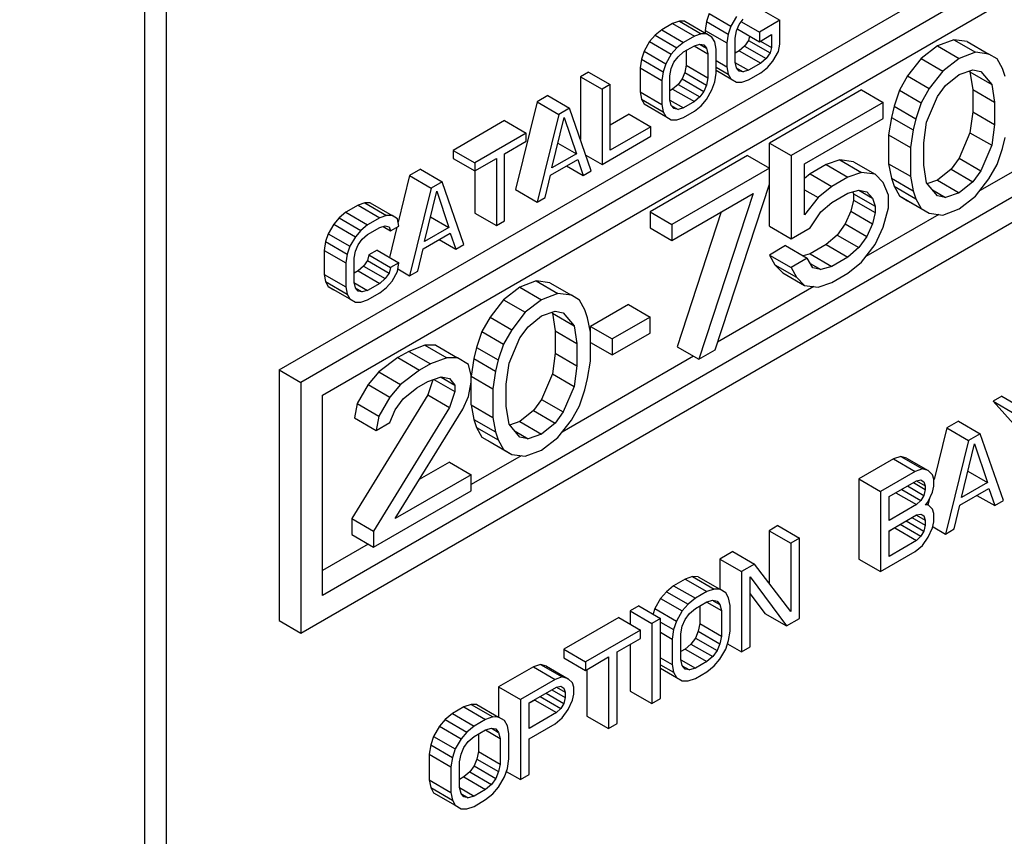
# Paper-space layout '10000398846_2_7' of a CAD drawing. Units: inches. Extents: x 0 to 34, y 0 to 22.
# Drawn here: x 13.8 to 13.9, y 15.9 to 16 of the extents above; entities that cross this region are included whole.
import ezdxf

# ---------------------------------------------------------------- set-up
doc = ezdxf.new("R2010")
doc.units = ezdxf.units.IN
doc.header["$LTSCALE"] = 1.87
doc.header["$MEASUREMENT"] = 0
doc.layers.get('0').update_dxf_attribs({"linetype": 'CONTINUOUS'})
doc.layers.add('COS_FEATURE', color=7, linetype='CONTINUOUS')
doc.styles.get("Standard").update_dxf_attribs({"font": 'txt', "width": 0.8})
doc.dimstyles.get("Standard").update_dxf_attribs({"dimtxt": 0.15625, "dimasz": 0.1875, "dimexe": 0.125, "dimexo": 0.0625, "dimgap": 0.09, "dimtad": 0, "dimtih": 1, "dimtoh": 1, "dimzin": 0, "dimdsep": 46, "dimtxsty": 'STANDARD', "dimblk": '_FILLED', "dimblk1": '_FILLED', "dimblk2": '_FILLED', "dimcen": 0.09, "dimazin": 0, "dimtp": 0.01, "dimtm": 0.01, "dimtfac": 1, "dimtofl": 0, "dimtmove": 0, "dimatfit": 3, "dimldrblk": '_FILLED', "dimfxl": 1, "dimtolj": 1, "dimtzin": 0, "dimarcsym": 0})

# ---------------------------------------------------------------- blocks, each defined once
blk = doc.blocks.new('_FILLED')
at = {"color": 0, "linetype": 'BYBLOCK'}
blk.add_solid([(0, 0), (-1, 0.16667), (-1, -0.16667)], dxfattribs=at)

psp = doc.layouts.new('10000398846_2_7')

# ---------------------------------------------------------------- linework, layer by layer
at = {"color": 7, "linetype": 'CONTINUOUS'}
for p, q in [((13.80526, 15.967249), (14.062213, 16.115598)), ((14.064022, 16.114554), (13.80707, 15.966204)), ((13.808879, 15.965159), (14.062213, 16.111419)), ((14.062213, 16.094704), (13.808879, 15.948444)), ((13.80707, 15.945309), (14.064022, 16.093659)), ((13.794041, 16.041843), (13.794041, 15.829553)), ((13.795851, 16.040799), (13.795851, 15.828508)), ((13.845295, 15.997402), (13.847028, 15.996402)), ((13.841147, 15.996963), (13.840921, 15.996299)), ((13.841147, 15.996963), (13.842956, 15.995919)), ((13.843409, 15.996713), (13.842956, 15.995919)), ((13.838093, 15.996134), (13.837188, 15.995612)), ((13.838659, 15.996327), (13.838093, 15.996134)), ((13.838093, 15.996134), (13.839903, 15.995089)), ((13.838659, 15.996327), (13.840468, 15.995282)), ((13.839111, 15.996321), (13.838659, 15.996327)), ((13.839111, 15.996321), (13.840921, 15.995277)), ((13.840921, 15.996299), (13.840808, 15.995567)), ((13.840921, 15.996299), (13.84273, 15.995254)), ((13.842956, 15.995919), (13.84273, 15.995254)), ((13.843409, 15.995513), (13.843635, 15.996044)), ((13.843635, 15.996044), (13.843974, 15.996506)), ((13.843844, 15.996281), (13.845331, 15.995423)), ((13.847028, 15.996402), (13.845331, 15.995423)), ((13.847028, 15.994401), (13.847028, 15.996402)), ((13.836623, 15.995152), (13.836171, 15.994624)), ((13.837188, 15.995612), (13.836623, 15.995152)), ((13.836623, 15.995152), (13.838433, 15.994107)), ((13.837188, 15.995612), (13.838998, 15.994567)), ((13.839903, 15.995089), (13.838998, 15.994567)), ((13.840468, 15.995282), (13.839903, 15.995089)), ((13.840921, 15.995277), (13.840468, 15.995282)), ((13.840808, 15.995567), (13.840808, 15.995342)), ((13.840808, 15.995567), (13.842617, 15.994522)), ((13.841373, 15.995004), (13.840921, 15.995277)), ((13.841599, 15.994602), (13.841373, 15.995004)), ((13.84273, 15.995254), (13.842617, 15.994522)), ((13.843296, 15.994914), (13.843409, 15.995513)), ((13.843522, 15.995667), (13.845331, 15.994622)), ((13.844517, 15.995093), (13.844427, 15.994722)), ((13.845331, 15.995423), (13.845331, 15.994622)), ((13.845331, 15.994622), (13.846349, 15.99521)), ((13.846349, 15.99521), (13.846349, 15.994143)), ((13.836171, 15.994624), (13.835718, 15.993829)), ((13.836171, 15.994624), (13.83798, 15.993579)), ((13.838433, 15.994107), (13.83798, 15.993579)), ((13.838998, 15.994567), (13.838433, 15.994107)), ((13.838998, 15.993767), (13.839903, 15.994289)), ((13.839891, 15.994268), (13.841034, 15.993608)), ((13.839903, 15.994289), (13.840355, 15.994417)), ((13.840355, 15.994417), (13.840694, 15.994346)), ((13.840401, 15.994376), (13.840921, 15.994076)), ((13.840694, 15.994346), (13.840921, 15.994076)), ((13.841712, 15.994), (13.841599, 15.994602)), ((13.842617, 15.994522), (13.842617, 15.992522)), ((13.843296, 15.992914), (13.843296, 15.994914)), ((13.844087, 15.99426), (13.843635, 15.993865)), ((13.844427, 15.994722), (13.844087, 15.99426)), ((13.844087, 15.99426), (13.845897, 15.993215)), ((13.844427, 15.994722), (13.846236, 15.993678)), ((13.845425, 15.994676), (13.846349, 15.994143)), ((13.846349, 15.994143), (13.846236, 15.993678)), ((13.846915, 15.993803), (13.847028, 15.994401)), ((13.860183, 15.994265), (13.858826, 15.993215)), ((13.86154, 15.994782), (13.860183, 15.994265)), ((13.860183, 15.994265), (13.861993, 15.99322)), ((13.86154, 15.994782), (13.86335, 15.993737)), ((13.862671, 15.994635), (13.86154, 15.994782)), ((13.862671, 15.994635), (13.864481, 15.99359)), ((13.835718, 15.993829), (13.835492, 15.993165)), ((13.835718, 15.993829), (13.837528, 15.992784)), ((13.83798, 15.993579), (13.837528, 15.992784)), ((13.838206, 15.992909), (13.838546, 15.993372)), ((13.838546, 15.993372), (13.838998, 15.993767)), ((13.839224, 15.993897), (13.839224, 15.992652)), ((13.840921, 15.994076), (13.841034, 15.993608)), ((13.841034, 15.993608), (13.841034, 15.991608)), ((13.841712, 15.991999), (13.841712, 15.994)), ((13.843635, 15.993865), (13.843296, 15.993669)), ((13.843635, 15.993865), (13.845444, 15.99282)), ((13.846236, 15.993678), (13.845897, 15.993215)), ((13.846462, 15.993008), (13.846915, 15.993803)), ((13.86335, 15.993737), (13.861993, 15.99322)), ((13.864481, 15.99359), (13.86335, 15.993737)), ((13.865159, 15.993181), (13.864481, 15.99359)), ((13.835492, 15.993165), (13.835379, 15.992433)), ((13.835492, 15.993165), (13.837302, 15.99212)), ((13.837528, 15.992784), (13.837302, 15.99212)), ((13.83798, 15.992379), (13.838206, 15.992909)), ((13.839224, 15.992652), (13.839111, 15.992054)), ((13.839224, 15.992652), (13.841034, 15.991608)), ((13.841712, 15.993044), (13.842617, 15.992522)), ((13.841712, 15.992508), (13.84273, 15.99192)), ((13.842617, 15.992522), (13.84273, 15.99192)), ((13.843284, 15.992893), (13.844427, 15.992233)), ((13.843409, 15.992445), (13.843296, 15.992914)), ((13.845444, 15.99282), (13.844427, 15.992233)), ((13.845897, 15.993215), (13.845444, 15.99282)), ((13.845444, 15.99202), (13.84601, 15.99248)), ((13.84601, 15.99248), (13.846462, 15.993008)), ((13.858826, 15.993215), (13.857695, 15.991762)), ((13.858826, 15.993215), (13.860635, 15.99217)), ((13.861993, 15.99322), (13.860635, 15.99217)), ((13.865612, 15.992376), (13.865159, 15.993181)), ((13.831081, 15.992086), (13.830403, 15.991694)), ((13.830403, 15.991694), (13.830403, 15.98647)), ((13.830403, 15.991694), (13.832212, 15.990649)), ((13.831081, 15.992086), (13.832891, 15.991041)), ((13.835379, 15.992433), (13.835379, 15.990432)), ((13.835379, 15.992433), (13.837188, 15.991388)), ((13.837302, 15.99212), (13.837188, 15.991388)), ((13.837867, 15.99178), (13.83798, 15.992379)), ((13.837867, 15.989779), (13.837867, 15.99178)), ((13.839111, 15.992054), (13.838885, 15.991523)), ((13.839111, 15.992054), (13.840921, 15.991009)), ((13.841599, 15.991267), (13.841712, 15.991999)), ((13.841712, 15.992236), (13.842956, 15.991517)), ((13.84273, 15.99192), (13.842956, 15.991517)), ((13.843403, 15.992435), (13.843974, 15.992105)), ((13.843635, 15.992176), (13.843409, 15.992445)), ((13.843974, 15.992105), (13.843635, 15.992176)), ((13.844427, 15.992233), (13.843974, 15.992105)), ((13.844427, 15.991433), (13.845444, 15.99202)), ((13.857695, 15.991762), (13.857016, 15.99057)), ((13.857695, 15.991762), (13.859504, 15.990717)), ((13.860635, 15.99217), (13.859504, 15.990717)), ((13.860862, 15.990967), (13.861993, 15.991887)), ((13.861993, 15.991887), (13.863124, 15.992273)), ((13.862833, 15.992174), (13.862897, 15.992098)), ((13.862897, 15.992098), (13.863124, 15.990628)), ((13.862897, 15.992098), (13.864707, 15.991053)), ((13.863124, 15.992273), (13.863802, 15.992131)), ((13.863802, 15.992131), (13.864707, 15.991053)), ((13.865838, 15.991706), (13.865612, 15.992376)), ((13.832891, 15.991041), (13.832212, 15.990649)), ((13.832891, 15.985573), (13.832891, 15.991041)), ((13.837188, 15.991388), (13.837188, 15.989388)), ((13.838546, 15.99106), (13.838093, 15.990666)), ((13.838885, 15.991523), (13.838546, 15.99106)), ((13.838546, 15.99106), (13.840355, 15.990016)), ((13.838885, 15.991523), (13.840694, 15.990478)), ((13.840921, 15.991009), (13.840694, 15.990478)), ((13.841034, 15.991608), (13.840921, 15.991009)), ((13.841373, 15.990603), (13.841599, 15.991267)), ((13.842956, 15.991517), (13.843409, 15.991245)), ((13.843409, 15.991245), (13.843861, 15.991239)), ((13.843861, 15.991239), (13.844427, 15.991433)), ((13.860183, 15.990042), (13.860862, 15.990967)), ((13.864707, 15.991053), (13.864933, 15.989583)), ((13.827688, 15.990127), (13.826784, 15.989604)), ((13.827688, 15.990127), (13.829498, 15.989082)), ((13.832212, 15.990649), (13.832212, 15.984381)), ((13.835379, 15.990432), (13.835492, 15.989831)), ((13.835379, 15.990432), (13.837188, 15.989388)), ((13.838093, 15.990666), (13.837867, 15.990535)), ((13.838093, 15.990666), (13.839903, 15.989621)), ((13.840355, 15.990016), (13.839903, 15.989621)), ((13.840694, 15.990478), (13.840355, 15.990016)), ((13.840921, 15.989809), (13.841373, 15.990603)), ((13.85385, 15.990609), (13.846159, 15.986169)), ((13.85385, 15.990609), (13.855659, 15.989564)), ((13.857016, 15.99057), (13.856564, 15.989242)), ((13.857016, 15.99057), (13.858826, 15.989525)), ((13.859504, 15.990717), (13.858826, 15.989525)), ((13.859278, 15.987919), (13.860183, 15.990042)), ((13.863124, 15.990628), (13.863124, 15.988761)), ((13.863124, 15.990628), (13.864933, 15.989583)), ((13.826784, 15.989604), (13.824974, 15.982291)), ((13.826784, 15.989604), (13.828593, 15.98856)), ((13.835492, 15.989831), (13.835718, 15.989428)), ((13.835492, 15.989831), (13.837302, 15.988786)), ((13.835718, 15.989428), (13.837528, 15.988383)), ((13.837188, 15.989388), (13.837302, 15.988786)), ((13.837855, 15.989759), (13.838998, 15.989099)), ((13.83798, 15.989311), (13.837867, 15.989779)), ((13.837974, 15.989301), (13.838546, 15.988971)), ((13.838206, 15.989042), (13.83798, 15.989311)), ((13.839903, 15.989621), (13.838998, 15.989099)), ((13.839903, 15.988821), (13.840468, 15.989281)), ((13.840468, 15.989281), (13.840921, 15.989809)), ((13.855659, 15.989564), (13.847969, 15.985124)), ((13.855659, 15.98823), (13.855659, 15.989564)), ((13.856564, 15.989242), (13.856338, 15.988311)), ((13.856564, 15.989242), (13.858374, 15.988197)), ((13.858826, 15.989525), (13.858374, 15.988197)), ((13.864933, 15.989583), (13.864933, 15.987716)), ((13.828593, 15.98856), (13.826784, 15.981247)), ((13.829498, 15.989082), (13.828593, 15.98856)), ((13.831308, 15.983858), (13.829498, 15.989082)), ((13.834474, 15.988576), (13.832891, 15.987662)), ((13.834474, 15.988576), (13.836284, 15.987532)), ((13.837302, 15.988786), (13.837528, 15.988383)), ((13.837528, 15.988383), (13.83798, 15.988111)), ((13.838546, 15.988971), (13.838206, 15.989042)), ((13.838998, 15.989099), (13.838546, 15.988971)), ((13.838998, 15.988298), (13.839903, 15.988821)), ((13.863124, 15.988761), (13.862897, 15.98703)), ((13.863124, 15.988761), (13.864933, 15.987716)), ((13.824069, 15.988037), (13.819772, 15.985556)), ((13.824069, 15.988037), (13.825879, 15.986993)), ((13.828028, 15.984099), (13.829046, 15.988287)), ((13.829046, 15.988287), (13.830063, 15.985274)), ((13.836284, 15.987532), (13.832891, 15.985573)), ((13.836284, 15.986731), (13.836284, 15.987532)), ((13.83798, 15.988111), (13.838433, 15.988105)), ((13.838433, 15.988105), (13.838998, 15.988298)), ((13.8491, 15.984443), (13.855659, 15.98823)), ((13.856338, 15.988311), (13.856112, 15.986846)), ((13.856338, 15.988311), (13.858147, 15.987266)), ((13.858374, 15.988197), (13.858147, 15.987266)), ((13.859052, 15.986188), (13.859278, 15.987919)), ((13.864933, 15.987716), (13.864707, 15.985985)), ((13.825879, 15.986993), (13.821581, 15.984511)), ((13.825879, 15.986326), (13.825879, 15.986993)), ((13.832212, 15.984381), (13.836284, 15.986731)), ((13.856112, 15.986846), (13.856112, 15.984446)), ((13.856112, 15.986846), (13.857921, 15.985802)), ((13.858147, 15.987266), (13.857921, 15.985802)), ((13.862897, 15.98703), (13.861993, 15.984907)), ((13.862897, 15.98703), (13.864707, 15.985985)), ((13.872405, 15.987209), (13.863699, 15.982183)), ((13.824069, 15.985281), (13.825879, 15.986326)), ((13.828529, 15.98616), (13.830063, 15.985274)), ((13.846159, 15.979233), (13.846159, 15.986169)), ((13.846159, 15.986169), (13.847969, 15.985124)), ((13.859052, 15.984321), (13.859052, 15.986188)), ((13.864707, 15.985985), (13.863802, 15.983862)), ((13.865612, 15.985707), (13.865838, 15.986638)), ((13.819772, 15.985556), (13.819772, 15.984889)), ((13.819772, 15.985556), (13.821581, 15.984511)), ((13.824069, 15.97968), (13.824069, 15.985281)), ((13.830063, 15.985274), (13.828028, 15.984099)), ((13.830855, 15.985164), (13.832212, 15.984381)), ((13.84435, 15.985124), (13.836207, 15.980423)), ((13.84435, 15.985124), (13.846159, 15.984079)), ((13.847969, 15.985124), (13.847969, 15.978189)), ((13.857921, 15.985802), (13.857921, 15.983401)), ((13.865159, 15.984379), (13.865612, 15.985707)), ((13.819772, 15.984889), (13.821581, 15.983845)), ((13.821581, 15.983845), (13.823391, 15.984889)), ((13.821581, 15.984511), (13.821581, 15.980332)), ((13.823391, 15.984889), (13.823391, 15.979288)), ((13.827915, 15.9835), (13.830177, 15.984806)), ((13.829243, 15.984267), (13.830629, 15.983467)), ((13.830177, 15.984806), (13.830629, 15.983467)), ((13.8491, 15.980175), (13.8491, 15.984443)), ((13.850909, 15.984376), (13.849552, 15.983593)), ((13.85204, 15.984763), (13.850909, 15.984376)), ((13.850909, 15.984376), (13.852719, 15.983332)), ((13.85204, 15.984763), (13.85385, 15.983718)), ((13.853171, 15.984615), (13.85204, 15.984763)), ((13.853171, 15.984615), (13.854981, 15.983571)), ((13.856112, 15.984446), (13.856338, 15.983243)), ((13.856112, 15.984446), (13.857921, 15.983401)), ((13.859278, 15.982851), (13.859052, 15.984321)), ((13.861993, 15.984907), (13.861314, 15.983982)), ((13.861993, 15.984907), (13.863802, 15.983862)), ((13.864481, 15.983187), (13.865159, 15.984379)), ((13.816153, 15.983467), (13.815189, 15.97957)), ((13.817058, 15.983989), (13.816153, 15.983467)), ((13.816153, 15.983467), (13.817962, 15.982422)), ((13.817058, 15.983989), (13.818867, 15.982944)), ((13.827462, 15.981638), (13.827915, 15.9835)), ((13.830629, 15.983467), (13.831308, 15.983858)), ((13.846159, 15.984079), (13.838016, 15.979378)), ((13.849552, 15.983593), (13.8491, 15.983225)), ((13.849552, 15.983593), (13.851362, 15.982548)), ((13.85385, 15.983718), (13.852719, 15.983332)), ((13.854981, 15.983571), (13.85385, 15.983718)), ((13.855659, 15.982895), (13.854981, 15.983571)), ((13.861314, 15.983982), (13.860183, 15.983062)), ((13.861314, 15.983982), (13.863124, 15.982937)), ((13.863802, 15.983862), (13.863124, 15.982937)), ((13.818867, 15.982944), (13.817962, 15.982422)), ((13.820677, 15.977721), (13.818867, 15.982944)), ((13.841635, 15.96893), (13.846159, 15.982745)), ((13.852719, 15.983332), (13.851362, 15.982548)), ((13.856112, 15.981823), (13.855659, 15.982895)), ((13.856338, 15.983243), (13.856564, 15.982573)), ((13.856338, 15.983243), (13.858147, 15.982198)), ((13.857921, 15.983401), (13.858147, 15.982198)), ((13.860183, 15.981773), (13.859278, 15.982851)), ((13.860183, 15.983062), (13.859308, 15.982763)), ((13.860183, 15.983062), (13.861993, 15.982017)), ((13.863124, 15.982937), (13.861993, 15.982017)), ((13.86335, 15.981734), (13.864481, 15.983187)), ((13.817962, 15.982422), (13.816153, 15.975109)), ((13.817397, 15.977961), (13.818415, 15.98215)), ((13.818415, 15.98215), (13.819433, 15.979136)), ((13.824974, 15.982291), (13.826784, 15.981247)), ((13.838016, 15.978044), (13.844802, 15.981962)), ((13.844802, 15.981962), (13.840278, 15.968147)), ((13.8491, 15.982281), (13.850231, 15.981628)), ((13.851362, 15.982548), (13.850231, 15.981628)), ((13.851362, 15.981214), (13.852719, 15.981998)), ((13.852719, 15.981998), (13.853624, 15.982254)), ((13.853125, 15.982085), (13.853171, 15.981948)), ((13.853171, 15.981948), (13.853171, 15.981414)), ((13.853171, 15.981948), (13.854981, 15.980903)), ((13.853611, 15.982233), (13.854754, 15.981573)), ((13.853624, 15.982254), (13.854302, 15.982112)), ((13.854302, 15.982112), (13.854754, 15.981573)), ((13.856112, 15.980756), (13.856112, 15.981823)), ((13.856564, 15.982573), (13.857016, 15.981767)), ((13.856564, 15.982573), (13.858374, 15.981528)), ((13.858147, 15.982198), (13.858374, 15.981528)), ((13.859776, 15.982258), (13.860862, 15.981631)), ((13.861993, 15.982017), (13.860862, 15.981631)), ((13.811855, 15.980986), (13.810837, 15.980398)), ((13.812421, 15.981179), (13.811855, 15.980986)), ((13.811855, 15.980986), (13.813665, 15.979941)), ((13.812421, 15.981179), (13.81423, 15.980134)), ((13.812873, 15.981173), (13.812421, 15.981179)), ((13.812873, 15.981173), (13.814683, 15.980128)), ((13.826784, 15.981247), (13.827462, 15.981638)), ((13.850231, 15.981628), (13.8491, 15.980175)), ((13.850457, 15.980425), (13.851362, 15.981214)), ((13.853171, 15.981414), (13.852945, 15.980484)), ((13.853171, 15.981414), (13.854981, 15.98037)), ((13.854754, 15.981573), (13.854981, 15.980903)), ((13.857016, 15.981767), (13.857695, 15.981359)), ((13.857016, 15.981767), (13.858826, 15.980722)), ((13.857695, 15.981359), (13.859504, 15.980314)), ((13.858374, 15.981528), (13.858826, 15.980722)), ((13.860862, 15.981631), (13.860183, 15.981773)), ((13.861993, 15.980684), (13.86335, 15.981734)), ((13.810837, 15.980398), (13.810272, 15.979938)), ((13.810837, 15.980398), (13.812647, 15.979353)), ((13.81423, 15.980134), (13.813665, 15.979941)), ((13.814683, 15.980128), (13.81423, 15.980134)), ((13.821581, 15.980332), (13.823391, 15.979288)), ((13.836207, 15.980423), (13.836207, 15.979089)), ((13.836207, 15.980423), (13.838016, 15.979378)), ((13.842149, 15.98043), (13.838469, 15.969192)), ((13.849552, 15.979103), (13.850457, 15.980425)), ((13.852945, 15.980484), (13.852493, 15.979422)), ((13.852945, 15.980484), (13.854754, 15.979439)), ((13.860286, 15.980212), (13.854199, 15.976698)), ((13.854981, 15.98037), (13.854754, 15.979439)), ((13.854981, 15.980903), (13.854981, 15.98037)), ((13.855659, 15.979161), (13.856112, 15.980756)), ((13.858826, 15.980722), (13.859504, 15.980314)), ((13.859504, 15.980314), (13.860635, 15.980167)), ((13.860635, 15.980167), (13.861993, 15.980684)), ((13.809819, 15.97941), (13.809367, 15.978615)), ((13.810272, 15.979938), (13.809819, 15.97941)), ((13.809819, 15.97941), (13.811629, 15.978365)), ((13.810272, 15.979938), (13.812081, 15.978893)), ((13.812647, 15.979353), (13.812081, 15.978893)), ((13.813665, 15.979941), (13.812647, 15.979353)), ((13.815135, 15.979856), (13.814683, 15.980128)), ((13.815248, 15.979254), (13.815135, 15.979856)), ((13.817898, 15.980022), (13.819433, 15.979136)), ((13.823391, 15.979288), (13.824069, 15.97968)), ((13.838016, 15.979378), (13.838016, 15.978044)), ((13.852493, 15.979422), (13.851814, 15.978497)), ((13.852493, 15.979422), (13.854302, 15.978377)), ((13.854754, 15.979439), (13.854302, 15.978377)), ((13.809367, 15.978615), (13.809141, 15.977951)), ((13.809367, 15.978615), (13.811177, 15.977571)), ((13.812081, 15.978893), (13.811629, 15.978365)), ((13.812194, 15.978158), (13.812647, 15.978553)), ((13.812647, 15.978553), (13.813665, 15.979141)), ((13.813665, 15.979141), (13.814117, 15.979268)), ((13.813949, 15.979221), (13.814569, 15.978863)), ((13.814117, 15.979268), (13.814456, 15.979198)), ((13.814456, 15.979198), (13.814569, 15.978863)), ((13.815088, 15.979162), (13.814464, 15.97664)), ((13.814569, 15.978863), (13.815248, 15.979254)), ((13.817284, 15.977362), (13.819546, 15.978668)), ((13.819433, 15.979136), (13.817397, 15.977961)), ((13.819546, 15.978668), (13.819998, 15.977329)), ((13.836207, 15.979089), (13.838016, 15.978044)), ((13.846159, 15.979233), (13.847969, 15.978189)), ((13.847969, 15.978189), (13.849552, 15.979103)), ((13.851814, 15.978497), (13.850909, 15.977708)), ((13.851814, 15.978497), (13.853624, 15.977452)), ((13.854981, 15.977702), (13.855659, 15.979161)), ((13.809141, 15.977951), (13.809028, 15.977219)), ((13.809141, 15.977951), (13.81095, 15.976907)), ((13.811629, 15.978365), (13.811177, 15.977571)), ((13.811629, 15.977165), (13.811855, 15.977696)), ((13.811855, 15.977696), (13.812194, 15.978158)), ((13.818612, 15.978129), (13.819998, 15.977329)), ((13.819998, 15.977329), (13.820677, 15.977721)), ((13.850909, 15.977708), (13.849552, 15.976924)), ((13.850909, 15.977708), (13.852719, 15.976663)), ((13.854302, 15.978377), (13.853624, 15.977452)), ((13.85385, 15.976249), (13.854981, 15.977702)), ((13.809028, 15.977219), (13.809028, 15.975219)), ((13.809028, 15.977219), (13.810837, 15.976175)), ((13.81095, 15.976907), (13.810837, 15.976175)), ((13.811177, 15.977571), (13.81095, 15.976907)), ((13.811516, 15.976566), (13.811629, 15.977165)), ((13.813438, 15.977232), (13.81276, 15.97684)), ((13.813438, 15.977232), (13.815248, 15.976187)), ((13.816831, 15.975501), (13.817284, 15.977362)), ((13.847516, 15.977616), (13.846159, 15.976833)), ((13.847516, 15.977616), (13.849326, 15.976571)), ((13.849552, 15.976924), (13.84899, 15.976765)), ((13.849552, 15.976924), (13.851362, 15.97588)), ((13.853624, 15.977452), (13.852719, 15.976663)), ((13.810837, 15.976175), (13.810837, 15.974174)), ((13.811516, 15.974566), (13.811516, 15.976566)), ((13.812647, 15.976375), (13.812308, 15.975912)), ((13.81276, 15.97684), (13.812647, 15.976375)), ((13.812647, 15.976375), (13.814456, 15.97533)), ((13.81276, 15.97684), (13.814569, 15.975795)), ((13.815248, 15.976187), (13.814569, 15.975795)), ((13.815135, 15.975455), (13.815248, 15.976187)), ((13.846159, 15.976833), (13.846612, 15.976027)), ((13.846159, 15.976833), (13.847969, 15.975788)), ((13.846612, 15.976027), (13.84729, 15.975352)), ((13.846612, 15.976027), (13.848421, 15.974982)), ((13.849326, 15.976571), (13.847969, 15.975788)), ((13.849778, 15.975766), (13.849326, 15.976571)), ((13.849571, 15.976136), (13.850457, 15.975624)), ((13.852719, 15.976663), (13.851362, 15.97588)), ((13.852719, 15.975329), (13.85385, 15.976249)), ((13.809028, 15.975219), (13.809141, 15.974617)), ((13.809028, 15.975219), (13.810837, 15.974174)), ((13.811855, 15.975517), (13.811516, 15.975321)), ((13.812308, 15.975912), (13.811855, 15.975517)), ((13.811855, 15.975517), (13.813665, 15.974473)), ((13.812308, 15.975912), (13.814117, 15.974867)), ((13.814456, 15.97533), (13.814117, 15.974867)), ((13.814569, 15.975795), (13.814456, 15.97533)), ((13.814683, 15.97466), (13.815135, 15.975455)), ((13.815169, 15.975677), (13.816153, 15.975109)), ((13.816153, 15.975109), (13.816831, 15.975501)), ((13.84729, 15.975352), (13.8491, 15.974307)), ((13.847969, 15.975788), (13.848421, 15.974982)), ((13.850457, 15.975624), (13.849778, 15.975766)), ((13.851362, 15.97588), (13.850457, 15.975624)), ((13.851362, 15.974546), (13.852719, 15.975329)), ((13.809141, 15.974617), (13.809367, 15.974214)), ((13.809141, 15.974617), (13.81095, 15.973572)), ((13.811504, 15.974545), (13.812647, 15.973885)), ((13.811629, 15.974098), (13.811516, 15.974566)), ((13.813665, 15.974473), (13.812647, 15.973885)), ((13.814117, 15.974867), (13.813665, 15.974473)), ((13.81423, 15.974132), (13.814683, 15.97466)), ((13.826707, 15.974671), (13.82535, 15.974154)), ((13.826707, 15.974671), (13.828516, 15.973626)), ((13.827838, 15.974524), (13.826707, 15.974671)), ((13.827838, 15.974524), (13.829647, 15.973479)), ((13.848421, 15.974982), (13.8491, 15.974307)), ((13.850231, 15.97416), (13.851362, 15.974546)), ((13.809367, 15.974214), (13.809819, 15.973942)), ((13.809367, 15.974214), (13.811177, 15.97317)), ((13.810837, 15.974174), (13.81095, 15.973572)), ((13.81095, 15.973572), (13.811177, 15.97317)), ((13.811623, 15.974087), (13.812194, 15.973757)), ((13.811855, 15.973828), (13.811629, 15.974098)), ((13.812194, 15.973757), (13.811855, 15.973828)), ((13.812647, 15.973885), (13.812194, 15.973757)), ((13.812647, 15.973085), (13.813665, 15.973672)), ((13.813665, 15.973672), (13.81423, 15.974132)), ((13.82535, 15.974154), (13.823993, 15.973104)), ((13.82535, 15.974154), (13.827159, 15.97311)), ((13.828516, 15.973626), (13.827159, 15.97311)), ((13.829647, 15.973479), (13.828516, 15.973626)), ((13.849881, 15.974205), (13.841843, 15.969564)), ((13.8491, 15.974307), (13.850231, 15.97416)), ((13.811177, 15.97317), (13.811629, 15.972897)), ((13.811629, 15.972897), (13.812081, 15.972892)), ((13.812081, 15.972892), (13.812647, 15.973085)), ((13.823993, 15.973104), (13.822862, 15.971651)), ((13.823993, 15.973104), (13.825802, 15.972059)), ((13.827159, 15.97311), (13.825802, 15.972059)), ((13.830326, 15.973071), (13.829647, 15.973479)), ((13.830778, 15.972265), (13.830326, 15.973071)), ((13.825802, 15.972059), (13.824671, 15.970606)), ((13.827159, 15.971776), (13.82829, 15.972162)), ((13.828, 15.972063), (13.828064, 15.971987)), ((13.828064, 15.971987), (13.82829, 15.970517)), ((13.828064, 15.971987), (13.829873, 15.970942)), ((13.82829, 15.972162), (13.828969, 15.97202)), ((13.828969, 15.97202), (13.829873, 15.970942)), ((13.831004, 15.971595), (13.830778, 15.972265)), ((13.834397, 15.972709), (13.831231, 15.970881)), ((13.834397, 15.972709), (13.836207, 15.971665)), ((13.822862, 15.971651), (13.822183, 15.970459)), ((13.822862, 15.971651), (13.824671, 15.970606)), ((13.826028, 15.970856), (13.827159, 15.971776)), ((13.831231, 15.970392), (13.831004, 15.971595)), ((13.836207, 15.971665), (13.83304, 15.969836)), ((13.836207, 15.970331), (13.836207, 15.971665)), ((13.822183, 15.970459), (13.821731, 15.969131)), ((13.822183, 15.970459), (13.823993, 15.969414)), ((13.824671, 15.970606), (13.823993, 15.969414)), ((13.82535, 15.969931), (13.826028, 15.970856)), ((13.82829, 15.970517), (13.82829, 15.96865)), ((13.82829, 15.970517), (13.8301, 15.969472)), ((13.829873, 15.970942), (13.8301, 15.969472)), ((13.831231, 15.967991), (13.831231, 15.970881)), ((13.831231, 15.970881), (13.83304, 15.969836)), ((13.83304, 15.968503), (13.836207, 15.970331)), ((13.824445, 15.967808), (13.82535, 15.969931)), ((13.8301, 15.969472), (13.8301, 15.967605)), ((13.831231, 15.969547), (13.83304, 15.968503)), ((13.83304, 15.969836), (13.83304, 15.968503)), ((13.816076, 15.9688), (13.815171, 15.968278)), ((13.817433, 15.969317), (13.816076, 15.9688)), ((13.816076, 15.9688), (13.817885, 15.967755)), ((13.817433, 15.969317), (13.819243, 15.968272)), ((13.818338, 15.969306), (13.817433, 15.969317)), ((13.818338, 15.969306), (13.820147, 15.968261)), ((13.821731, 15.969131), (13.821504, 15.9682)), ((13.821731, 15.969131), (13.82354, 15.968086)), ((13.823993, 15.969414), (13.82354, 15.968086)), ((13.82829, 15.96865), (13.828064, 15.966919)), ((13.82829, 15.96865), (13.8301, 15.967605)), ((13.838469, 15.969192), (13.840278, 15.968147)), ((13.840278, 15.968147), (13.841635, 15.96893)), ((13.815171, 15.968278), (13.813588, 15.967097)), ((13.815171, 15.968278), (13.816981, 15.967233)), ((13.819243, 15.968272), (13.817885, 15.967755)), ((13.820147, 15.968261), (13.819243, 15.968272)), ((13.821052, 15.967717), (13.820147, 15.968261)), ((13.821504, 15.9682), (13.821278, 15.966736)), ((13.821504, 15.9682), (13.823314, 15.967155)), ((13.82354, 15.968086), (13.823314, 15.967155)), ((13.839833, 15.968404), (13.828866, 15.962072)), ((13.831004, 15.966527), (13.831231, 15.967991)), ((13.80526, 15.967249), (13.80526, 15.946354)), ((13.80526, 15.967249), (13.80707, 15.966204)), ((13.813588, 15.967097), (13.812683, 15.966041)), ((13.813588, 15.967097), (13.815397, 15.966052)), ((13.816981, 15.967233), (13.815397, 15.966052)), ((13.817885, 15.967755), (13.816981, 15.967233)), ((13.821278, 15.96678), (13.821052, 15.967717)), ((13.823314, 15.967155), (13.823088, 15.965691)), ((13.824219, 15.966077), (13.824445, 15.967808)), ((13.8301, 15.967605), (13.829873, 15.965874)), ((13.80707, 15.966204), (13.80707, 15.945309)), ((13.816754, 15.965769), (13.817659, 15.966291)), ((13.817659, 15.966291), (13.81879, 15.966677)), ((13.818088, 15.966437), (13.817659, 15.96518)), ((13.818179, 15.966469), (13.819921, 15.965463)), ((13.818778, 15.966657), (13.819921, 15.965997)), ((13.81879, 15.966677), (13.819469, 15.966536)), ((13.819469, 15.966536), (13.819921, 15.965997)), ((13.821052, 15.965049), (13.821278, 15.966247)), ((13.821278, 15.964335), (13.821278, 15.96678)), ((13.821278, 15.966736), (13.823088, 15.965691)), ((13.828064, 15.966919), (13.827159, 15.964796)), ((13.828064, 15.966919), (13.829873, 15.965874)), ((13.830778, 15.965596), (13.831004, 15.966527)), ((13.812683, 15.966041), (13.811778, 15.964452)), ((13.812683, 15.966041), (13.814493, 15.964996)), ((13.815397, 15.966052), (13.814493, 15.964996)), ((13.815623, 15.964849), (13.816754, 15.965769)), ((13.819921, 15.965463), (13.819469, 15.964135)), ((13.819921, 15.965997), (13.819921, 15.965463)), ((13.823088, 15.965691), (13.823088, 15.96329)), ((13.824219, 15.96421), (13.824219, 15.966077)), ((13.829873, 15.965874), (13.828969, 15.963751)), ((13.830326, 15.964268), (13.830778, 15.965596)), ((13.808879, 15.948444), (13.808879, 15.965159)), ((13.817659, 15.96518), (13.811326, 15.954855)), ((13.814493, 15.964996), (13.813588, 15.963407)), ((13.814945, 15.963924), (13.815623, 15.964849)), ((13.817659, 15.96518), (13.819469, 15.964135)), ((13.8206, 15.963988), (13.821052, 15.965049)), ((13.827159, 15.964796), (13.826481, 15.963871)), ((13.827159, 15.964796), (13.828969, 15.963751)), ((13.865561, 15.965067), (13.864837, 15.964649)), ((13.864837, 15.964649), (13.866767, 15.962491)), ((13.864837, 15.964649), (13.866647, 15.963604)), ((13.865561, 15.965067), (13.86737, 15.964022)), ((13.811778, 15.964452), (13.811552, 15.963254)), ((13.811778, 15.964452), (13.813588, 15.963407)), ((13.819469, 15.964135), (13.813135, 15.95381)), ((13.814493, 15.962862), (13.814945, 15.963924)), ((13.814945, 15.954855), (13.8206, 15.963988)), ((13.821278, 15.964335), (13.821504, 15.963132)), ((13.821278, 15.964335), (13.823088, 15.96329)), ((13.824445, 15.96274), (13.824219, 15.96421)), ((13.826481, 15.963871), (13.82535, 15.962951)), ((13.826481, 15.963871), (13.82829, 15.962826)), ((13.828969, 15.963751), (13.82829, 15.962826)), ((13.829647, 15.963076), (13.830326, 15.964268)), ((13.811552, 15.963254), (13.813362, 15.96221)), ((13.813588, 15.963407), (13.813362, 15.96221)), ((13.821504, 15.963132), (13.821731, 15.962462)), ((13.821504, 15.963132), (13.823314, 15.962087)), ((13.823088, 15.96329), (13.823314, 15.962087)), ((13.82535, 15.962951), (13.824475, 15.962652)), ((13.82535, 15.962951), (13.827159, 15.961906)), ((13.828516, 15.961623), (13.829647, 15.963076)), ((13.861942, 15.962977), (13.860977, 15.96242)), ((13.861942, 15.962977), (13.863751, 15.961933)), ((13.813362, 15.96221), (13.814493, 15.962862)), ((13.821731, 15.962462), (13.822183, 15.961656)), ((13.821731, 15.962462), (13.82354, 15.961418)), ((13.823314, 15.962087), (13.82354, 15.961418)), ((13.82535, 15.961662), (13.824445, 15.96274)), ((13.824943, 15.962147), (13.826028, 15.96152)), ((13.82829, 15.962826), (13.827159, 15.961906)), ((13.860977, 15.96242), (13.859916, 15.958133)), ((13.860977, 15.96242), (13.862786, 15.961375)), ((13.822183, 15.961656), (13.822862, 15.961248)), ((13.822183, 15.961656), (13.823993, 15.960612)), ((13.822862, 15.961248), (13.824671, 15.960203)), ((13.82354, 15.961418), (13.823993, 15.960612)), ((13.826028, 15.96152), (13.82535, 15.961662)), ((13.827159, 15.961906), (13.826028, 15.96152)), ((13.827159, 15.960573), (13.828516, 15.961623)), ((13.862786, 15.961375), (13.860856, 15.953575)), ((13.863751, 15.961933), (13.862786, 15.961375)), ((13.865682, 15.956361), (13.863751, 15.961933)), ((13.823993, 15.960612), (13.824671, 15.960203)), ((13.825802, 15.960056), (13.827159, 15.960573)), ((13.862183, 15.956617), (13.863269, 15.961085)), ((13.863269, 15.961085), (13.864355, 15.957871)), ((13.825453, 15.960101), (13.821278, 15.957691)), ((13.824671, 15.960203), (13.825802, 15.960056)), ((13.856513, 15.959843), (13.853618, 15.958172)), ((13.857116, 15.960049), (13.856513, 15.959843)), ((13.856513, 15.959843), (13.858323, 15.958798)), ((13.857116, 15.960049), (13.858926, 15.959004)), ((13.857599, 15.959901), (13.857116, 15.960049)), ((13.857599, 15.959901), (13.859409, 15.958856)), ((13.819469, 15.959556), (13.816958, 15.958107)), ((13.819469, 15.959556), (13.821278, 15.958511)), ((13.858323, 15.958798), (13.855428, 15.957127)), ((13.858926, 15.959004), (13.858323, 15.958798)), ((13.859409, 15.958856), (13.858926, 15.959004)), ((13.85977, 15.958496), (13.859409, 15.958856)), ((13.862717, 15.958816), (13.864355, 15.957871)), ((13.821278, 15.958511), (13.814945, 15.954855)), ((13.821278, 15.957177), (13.821278, 15.958511)), ((13.853618, 15.958172), (13.853618, 15.951485)), ((13.853618, 15.958172), (13.855428, 15.957127)), ((13.856151, 15.956691), (13.858443, 15.958014)), ((13.858436, 15.958001), (13.859167, 15.957579)), ((13.858443, 15.958014), (13.858805, 15.958081)), ((13.858805, 15.958081), (13.859047, 15.957936)), ((13.85892, 15.958009), (13.859047, 15.957936)), ((13.859891, 15.958139), (13.85977, 15.958496)), ((13.859891, 15.95757), (13.859891, 15.958139)), ((13.813135, 15.952476), (13.821278, 15.957177)), ((13.857204, 15.957299), (13.858805, 15.956374)), ((13.857691, 15.95758), (13.859047, 15.956798)), ((13.858182, 15.957863), (13.859167, 15.957294)), ((13.859047, 15.957936), (13.859167, 15.957579)), ((13.859167, 15.957294), (13.859047, 15.956798)), ((13.859167, 15.957579), (13.859167, 15.957294)), ((13.85977, 15.957073), (13.859891, 15.95757)), ((13.862063, 15.955978), (13.864475, 15.957371)), ((13.864355, 15.957871), (13.862183, 15.956617)), ((13.864475, 15.957371), (13.864958, 15.955943)), ((13.855428, 15.957127), (13.855428, 15.950441)), ((13.856151, 15.9547), (13.856151, 15.956691)), ((13.856719, 15.957019), (13.858443, 15.956023)), ((13.858805, 15.956374), (13.858443, 15.956023)), ((13.859047, 15.956798), (13.858805, 15.956374)), ((13.859521, 15.956538), (13.859392, 15.956015)), ((13.859409, 15.956295), (13.85977, 15.957073)), ((13.863479, 15.956796), (13.864958, 15.955943)), ((13.864958, 15.955943), (13.865682, 15.956361)), ((13.858443, 15.956023), (13.856151, 15.9547)), ((13.859167, 15.956014), (13.859409, 15.956295)), ((13.859409, 15.956011), (13.859167, 15.956014)), ((13.859285, 15.956082), (13.859409, 15.956011)), ((13.85977, 15.955651), (13.859409, 15.956011)), ((13.859891, 15.955294), (13.85977, 15.955651)), ((13.86158, 15.953993), (13.862063, 15.955978)), ((13.811326, 15.954855), (13.811326, 15.953521)), ((13.811326, 15.954855), (13.813135, 15.95381)), ((13.856151, 15.953846), (13.858443, 15.955169)), ((13.858058, 15.954947), (13.859167, 15.954307)), ((13.858436, 15.955156), (13.859167, 15.954734)), ((13.858443, 15.955169), (13.858805, 15.955236)), ((13.858805, 15.955236), (13.859047, 15.955091)), ((13.85892, 15.955164), (13.859047, 15.955091)), ((13.859047, 15.955091), (13.859167, 15.954734)), ((13.859167, 15.954734), (13.859167, 15.954307)), ((13.859891, 15.954582), (13.859891, 15.955294)), ((13.846863, 15.954271), (13.846139, 15.953853)), ((13.846139, 15.953853), (13.846139, 15.949488)), ((13.846139, 15.953853), (13.847948, 15.952809)), ((13.846863, 15.954271), (13.848672, 15.953227)), ((13.856634, 15.95408), (13.856171, 15.953813)), ((13.856634, 15.95408), (13.858443, 15.953035)), ((13.857081, 15.954382), (13.858805, 15.953387)), ((13.857568, 15.954664), (13.859047, 15.95381)), ((13.859167, 15.954307), (13.859047, 15.95381)), ((13.859409, 15.953308), (13.85977, 15.954086)), ((13.85977, 15.954086), (13.859891, 15.954582)), ((13.85982, 15.954173), (13.860856, 15.953575)), ((13.860856, 15.953575), (13.86158, 15.953993)), ((13.811326, 15.953521), (13.813135, 15.952476)), ((13.813135, 15.95381), (13.813135, 15.952476)), ((13.848672, 15.953227), (13.847948, 15.952809)), ((13.848672, 15.94654), (13.848672, 15.953227)), ((13.856151, 15.951712), (13.856151, 15.953846)), ((13.858443, 15.953035), (13.856151, 15.951712)), ((13.858805, 15.953387), (13.858443, 15.953035)), ((13.859047, 15.95381), (13.858805, 15.953387)), ((13.858926, 15.952603), (13.859409, 15.953308)), ((13.81269, 15.952733), (13.808879, 15.950533)), ((13.847948, 15.952809), (13.847948, 15.947118)), ((13.858323, 15.952112), (13.858926, 15.952603)), ((13.843123, 15.952112), (13.842037, 15.951485)), ((13.842037, 15.951485), (13.842037, 15.948969)), ((13.842037, 15.951485), (13.843847, 15.950441)), ((13.843123, 15.952112), (13.844932, 15.951068)), ((13.853618, 15.951485), (13.855428, 15.950441)), ((13.855428, 15.950441), (13.858323, 15.952112)), ((13.844932, 15.951068), (13.843847, 15.950441)), ((13.847948, 15.947118), (13.844932, 15.951068)), ((13.839142, 15.949814), (13.838177, 15.949257)), ((13.839745, 15.95002), (13.839142, 15.949814)), ((13.839142, 15.949814), (13.840951, 15.948769)), ((13.839745, 15.95002), (13.841555, 15.948975)), ((13.840228, 15.950014), (13.839745, 15.95002)), ((13.840228, 15.950014), (13.842037, 15.948969)), ((13.843847, 15.950441), (13.843847, 15.943754)), ((13.84457, 15.944172), (13.84457, 15.950005)), ((13.84457, 15.950005), (13.847586, 15.945913)), ((13.838177, 15.949257), (13.837574, 15.948766)), ((13.838177, 15.949257), (13.839986, 15.948212)), ((13.841555, 15.948975), (13.840951, 15.948769)), ((13.842037, 15.948969), (13.841555, 15.948975)), ((13.84252, 15.948679), (13.842037, 15.948969)), ((13.837091, 15.948203), (13.836609, 15.947355)), ((13.837574, 15.948766), (13.837091, 15.948203)), ((13.837091, 15.948203), (13.838901, 15.947158)), ((13.837574, 15.948766), (13.839383, 15.947721)), ((13.839986, 15.948212), (13.839383, 15.947721)), ((13.840951, 15.948769), (13.839986, 15.948212)), ((13.842761, 15.948249), (13.84252, 15.948679)), ((13.842882, 15.947607), (13.842761, 15.948249)), ((13.84457, 15.948595), (13.845777, 15.946958)), ((13.835282, 15.947585), (13.834558, 15.947167)), ((13.835282, 15.947585), (13.837091, 15.94654)), ((13.836609, 15.947355), (13.836456, 15.946907)), ((13.836609, 15.947355), (13.838418, 15.946311)), ((13.839383, 15.947721), (13.838901, 15.947158)), ((13.839504, 15.946938), (13.839986, 15.947358)), ((13.839986, 15.947358), (13.840951, 15.947916)), ((13.840348, 15.947567), (13.840348, 15.9461)), ((13.840939, 15.947893), (13.842158, 15.947189)), ((13.840951, 15.947916), (13.841434, 15.948052)), ((13.841434, 15.948052), (13.841796, 15.947976)), ((13.841483, 15.948009), (13.842037, 15.947689)), ((13.841796, 15.947976), (13.842037, 15.947689)), ((13.842037, 15.947689), (13.842158, 15.947189)), ((13.842882, 15.945473), (13.842882, 15.947607)), ((13.833593, 15.94661), (13.829009, 15.943963)), ((13.833593, 15.94661), (13.835402, 15.945565)), ((13.834558, 15.947167), (13.834558, 15.946053)), ((13.834558, 15.947167), (13.836367, 15.946123)), ((13.837091, 15.94654), (13.836367, 15.946123)), ((13.837091, 15.939854), (13.837091, 15.94654)), ((13.838901, 15.947158), (13.838418, 15.946311)), ((13.839142, 15.946444), (13.839504, 15.946938)), ((13.842158, 15.947189), (13.842158, 15.945056)), ((13.845777, 15.946958), (13.847586, 15.945913)), ((13.847586, 15.945913), (13.848672, 15.94654)), ((13.80526, 15.946354), (13.80707, 15.945309)), ((13.836367, 15.946123), (13.836367, 15.939436)), ((13.837091, 15.946229), (13.838177, 15.945602)), ((13.838418, 15.946311), (13.838177, 15.945602)), ((13.83878, 15.945239), (13.838901, 15.945878)), ((13.838901, 15.945878), (13.839142, 15.946444)), ((13.840348, 15.9461), (13.840228, 15.945462)), ((13.840348, 15.9461), (13.842158, 15.945056)), ((13.835402, 15.945565), (13.830818, 15.942919)), ((13.833472, 15.94374), (13.835402, 15.944854)), ((13.835402, 15.944854), (13.835402, 15.945565)), ((13.837091, 15.945379), (13.838056, 15.944821)), ((13.838177, 15.945602), (13.838056, 15.944821)), ((13.838056, 15.944821), (13.838056, 15.942687)), ((13.83878, 15.943105), (13.83878, 15.945239)), ((13.839986, 15.944895), (13.839624, 15.944402)), ((13.840228, 15.945462), (13.839986, 15.944895)), ((13.839986, 15.944895), (13.841796, 15.943851)), ((13.840228, 15.945462), (13.842037, 15.944417)), ((13.842158, 15.945056), (13.842037, 15.944417)), ((13.842761, 15.944692), (13.842882, 15.945473)), ((13.834558, 15.944367), (13.834558, 15.940481)), ((13.839624, 15.944402), (13.839142, 15.943981)), ((13.839624, 15.944402), (13.841434, 15.943357)), ((13.842037, 15.944417), (13.841796, 15.943851)), ((13.84252, 15.943984), (13.842761, 15.944692)), ((13.842672, 15.944432), (13.843847, 15.943754)), ((13.843847, 15.943754), (13.84457, 15.944172)), ((13.829009, 15.943963), (13.829009, 15.943252)), ((13.829009, 15.943963), (13.830818, 15.942919)), ((13.829009, 15.943252), (13.830818, 15.942207)), ((13.830818, 15.942207), (13.832748, 15.943322)), ((13.832748, 15.943322), (13.832748, 15.937347)), ((13.833472, 15.937765), (13.833472, 15.94374)), ((13.837091, 15.943245), (13.838056, 15.942687)), ((13.839142, 15.943981), (13.83878, 15.943772)), ((13.839142, 15.943981), (13.840951, 15.942936)), ((13.841434, 15.943357), (13.840951, 15.942936)), ((13.841796, 15.943851), (13.841434, 15.943357)), ((13.842037, 15.943136), (13.84252, 15.943984)), ((13.826475, 15.942501), (13.82358, 15.940829)), ((13.827078, 15.942707), (13.826475, 15.942501)), ((13.826475, 15.942501), (13.828285, 15.941456)), ((13.827078, 15.942707), (13.828888, 15.941662)), ((13.827561, 15.942559), (13.827078, 15.942707)), ((13.827561, 15.942559), (13.82937, 15.941514)), ((13.830818, 15.942919), (13.830818, 15.942207)), ((13.837091, 15.942673), (13.838177, 15.942046)), ((13.837091, 15.942382), (13.838418, 15.941616)), ((13.838056, 15.942687), (13.838177, 15.942046)), ((13.838767, 15.943083), (13.839986, 15.942379)), ((13.838901, 15.942606), (13.83878, 15.943105)), ((13.838894, 15.942595), (13.839504, 15.942243)), ((13.839142, 15.942318), (13.838901, 15.942606)), ((13.839986, 15.942379), (13.839504, 15.942243)), ((13.840951, 15.942936), (13.839986, 15.942379)), ((13.840951, 15.942083), (13.841555, 15.942573)), ((13.841555, 15.942573), (13.842037, 15.943136)), ((13.828888, 15.941662), (13.828285, 15.941456)), ((13.82937, 15.941514), (13.828888, 15.941662)), ((13.830939, 15.942277), (13.830939, 15.938392)), ((13.838177, 15.942046), (13.838418, 15.941616)), ((13.838418, 15.941616), (13.838901, 15.941326)), ((13.839504, 15.942243), (13.839142, 15.942318)), ((13.839986, 15.941526), (13.840951, 15.942083)), ((13.82358, 15.940829), (13.82358, 15.938313)), ((13.82358, 15.940829), (13.825389, 15.939785)), ((13.828285, 15.941456), (13.825389, 15.939785)), ((13.826113, 15.939491), (13.828405, 15.940814)), ((13.828398, 15.940801), (13.829129, 15.940379)), ((13.828405, 15.940814), (13.828767, 15.940881)), ((13.828767, 15.940881), (13.829009, 15.940736)), ((13.828943, 15.940774), (13.829009, 15.940736)), ((13.829009, 15.940736), (13.829129, 15.940379)), ((13.829732, 15.941154), (13.82937, 15.941514)), ((13.829853, 15.940797), (13.829732, 15.941154)), ((13.829853, 15.940228), (13.829853, 15.940797)), ((13.838901, 15.941326), (13.839383, 15.94132)), ((13.839383, 15.94132), (13.839986, 15.941526)), ((13.827042, 15.940028), (13.828767, 15.939032)), ((13.82753, 15.940309), (13.829009, 15.939456)), ((13.82802, 15.940592), (13.829129, 15.939952)), ((13.829129, 15.939952), (13.829009, 15.939456)), ((13.829129, 15.940379), (13.829129, 15.939952)), ((13.829732, 15.939731), (13.829853, 15.940228)), ((13.834558, 15.940481), (13.836367, 15.939436)), ((13.820685, 15.939158), (13.81972, 15.938601)), ((13.821288, 15.939364), (13.820685, 15.939158)), ((13.820685, 15.939158), (13.822494, 15.938113)), ((13.821288, 15.939364), (13.823097, 15.938319)), ((13.82177, 15.939358), (13.821288, 15.939364)), ((13.82177, 15.939358), (13.82358, 15.938313)), ((13.825389, 15.939785), (13.825389, 15.933098)), ((13.826113, 15.937357), (13.826113, 15.939491)), ((13.826596, 15.939725), (13.826133, 15.939458)), ((13.826596, 15.939725), (13.828405, 15.938681)), ((13.829009, 15.939456), (13.828767, 15.939032)), ((13.82937, 15.938953), (13.829732, 15.939731)), ((13.836367, 15.939436), (13.837091, 15.939854)), ((13.81972, 15.938601), (13.819116, 15.93811)), ((13.81972, 15.938601), (13.821529, 15.937556)), ((13.823097, 15.938319), (13.822494, 15.938113)), ((13.82358, 15.938313), (13.823097, 15.938319)), ((13.824062, 15.938023), (13.82358, 15.938313)), ((13.828405, 15.938681), (13.826113, 15.937357)), ((13.828285, 15.937757), (13.828888, 15.938248)), ((13.828767, 15.939032), (13.828405, 15.938681)), ((13.828888, 15.938248), (13.82937, 15.938953)), ((13.830939, 15.938392), (13.832748, 15.937347)), ((13.818634, 15.937547), (13.818151, 15.936699)), ((13.819116, 15.93811), (13.818634, 15.937547)), ((13.818634, 15.937547), (13.820443, 15.936502)), ((13.819116, 15.93811), (13.820926, 15.937065)), ((13.821529, 15.937556), (13.820926, 15.937065)), ((13.822494, 15.938113), (13.821529, 15.937556)), ((13.824304, 15.937593), (13.824062, 15.938023)), ((13.824424, 15.936951), (13.824304, 15.937593)), ((13.826113, 15.936504), (13.828285, 15.937757)), ((13.832748, 15.937347), (13.833472, 15.937765)), ((13.818151, 15.936699), (13.81791, 15.935991)), ((13.818151, 15.936699), (13.819961, 15.935655)), ((13.820926, 15.937065), (13.820443, 15.936502)), ((13.821047, 15.936281), (13.821529, 15.936702)), ((13.821529, 15.936702), (13.822494, 15.937259)), ((13.821891, 15.936911), (13.821891, 15.935444)), ((13.822481, 15.937237), (13.823701, 15.936533)), ((13.822494, 15.937259), (13.822977, 15.937396)), ((13.822977, 15.937396), (13.823339, 15.93732)), ((13.823026, 15.937353), (13.82358, 15.937033)), ((13.823339, 15.93732), (13.82358, 15.937033)), ((13.82358, 15.937033), (13.823701, 15.936533)), ((13.824424, 15.934817), (13.824424, 15.936951)), ((13.81791, 15.935991), (13.817789, 15.93521)), ((13.81791, 15.935991), (13.81972, 15.934946)), ((13.820443, 15.936502), (13.819961, 15.935655)), ((13.820443, 15.935222), (13.820685, 15.935788)), ((13.820685, 15.935788), (13.821047, 15.936281)), ((13.823701, 15.936533), (13.823701, 15.934399)), ((13.826113, 15.933516), (13.826113, 15.936504)), ((13.817789, 15.93521), (13.817789, 15.933076)), ((13.817789, 15.93521), (13.819599, 15.934165)), ((13.819961, 15.935655), (13.81972, 15.934946)), ((13.820323, 15.934583), (13.820443, 15.935222)), ((13.821891, 15.935444), (13.82177, 15.934805)), ((13.821891, 15.935444), (13.823701, 15.934399)), ((13.81972, 15.934946), (13.819599, 15.934165)), ((13.819599, 15.934165), (13.819599, 15.932031)), ((13.820323, 15.932449), (13.820323, 15.934583)), ((13.821529, 15.934239), (13.821167, 15.933746)), ((13.82177, 15.934805), (13.821529, 15.934239)), ((13.821529, 15.934239), (13.823339, 15.933195)), ((13.82177, 15.934805), (13.82358, 15.933761)), ((13.823701, 15.934399), (13.82358, 15.933761)), ((13.824304, 15.934036), (13.824424, 15.934817)), ((13.820685, 15.933325), (13.820323, 15.933116)), ((13.821167, 15.933746), (13.820685, 15.933325)), ((13.820685, 15.933325), (13.822494, 15.93228)), ((13.821167, 15.933746), (13.822977, 15.932701)), ((13.82358, 15.933761), (13.823339, 15.933195)), ((13.82358, 15.93248), (13.824062, 15.933328)), ((13.824062, 15.933328), (13.824304, 15.934036)), ((13.824215, 15.933776), (13.825389, 15.933098)), ((13.825389, 15.933098), (13.826113, 15.933516)), ((13.817789, 15.933076), (13.81791, 15.932434)), ((13.817789, 15.933076), (13.819599, 15.932031)), ((13.822977, 15.932701), (13.822494, 15.93228)), ((13.823339, 15.933195), (13.822977, 15.932701)), ((13.81791, 15.932434), (13.818151, 15.932005)), ((13.81791, 15.932434), (13.81972, 15.93139)), ((13.818151, 15.932005), (13.818634, 15.931714)), ((13.818151, 15.932005), (13.819961, 15.93096)), ((13.819599, 15.932031), (13.81972, 15.93139)), ((13.82031, 15.932427), (13.821529, 15.931723)), ((13.820443, 15.93195), (13.820323, 15.932449)), ((13.820437, 15.931939), (13.821047, 15.931587)), ((13.820685, 15.931662), (13.820443, 15.93195)), ((13.821529, 15.931723), (13.821047, 15.931587)), ((13.822494, 15.93228), (13.821529, 15.931723)), ((13.822494, 15.931427), (13.823097, 15.931917)), ((13.823097, 15.931917), (13.82358, 15.93248)), ((13.81972, 15.93139), (13.819961, 15.93096)), ((13.819961, 15.93096), (13.820443, 15.93067)), ((13.821047, 15.931587), (13.820685, 15.931662)), ((13.820926, 15.930664), (13.821529, 15.93087)), ((13.821529, 15.93087), (13.822494, 15.931427)), ((13.820443, 15.93067), (13.820926, 15.930664))]:
    psp.add_line(p, q, dxfattribs=at)
at = {"layer": 'COS_FEATURE', "color": 7, "linetype": 'CONTINUOUS'}
psp.add_line((13.795851, 16.040799), (13.795851, 15.828508), dxfattribs=at)

# ---------------------------------------------------------------- leaders
at = {"color": 2, "linetype": 'CONTINUOUS'}
psp.add_leader([(13.795851, 15.905584), (12.48691, 16.135383), (12.23691, 16.135383)], dimstyle='STANDARD', override={"dimtad": 0}, dxfattribs=at)

doc.saveas('drawing.dxf')
